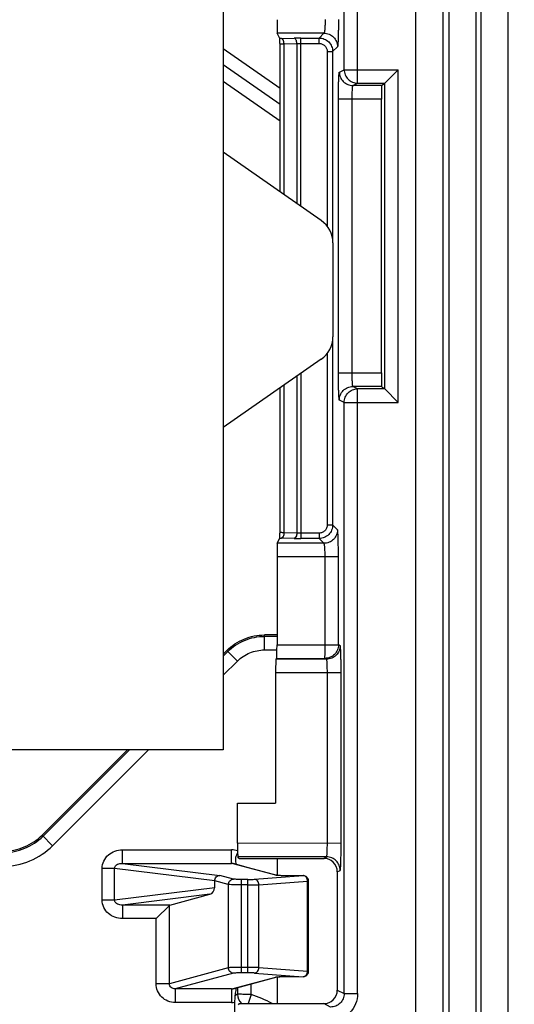
# Model space of a CAD drawing. Units: millimetres. Extents: x 0 to 420, y 0 to 297.
# Drawn here: x 206 to 209, y 186 to 191 of the extents above; entities that cross this region are included whole.
import ezdxf

# ---------------------------------------------------------------- set-up
doc = ezdxf.new("R2010")
doc.units = ezdxf.units.MM
doc.header["$LTSCALE"] = 23.1
doc.layers.get('0').update_dxf_attribs({"linetype": 'CONTINUOUS'})
doc.layers.add('INTF_1', color=7, linetype='CONTINUOUS')
doc.styles.get("Standard").update_dxf_attribs({"font": 'txt', "width": 0.8})
doc.dimstyles.new('DIMSTYLE_1', dxfattribs={"dimtxt": 2.5, "dimasz": 2.5, "dimexe": 1, "dimexo": 0, "dimtad": 1, "dimlfac": 6.666667, "dimtxsty": 'STANDARD', "dimblk": '_FILLED', "dimblk1": '_FILLED', "dimblk2": '_FILLED', "dimcen": 0.09, "dimazin": 2, "dimtp": 0.5, "dimtm": 0.5, "dimtfac": 1, "dimtofl": 0, "dimtmove": 0, "dimatfit": 3, "dimldrblk": '_FILLED', "dimfxl": 1, "dimtolj": 1, "dimarcsym": 0})

# ---------------------------------------------------------------- blocks, each defined once
blk = doc.blocks.new('_FILLED')
at = {"color": 0, "linetype": 'BYBLOCK'}
blk.add_solid([(0, 0), (-1, 0.166), (-1, -0.166)], dxfattribs=at)
blk = doc.blocks.new('*D23')
at = {"color": 2, "linetype": 'CONTINUOUS'}
for p, q in [((205.8478, 203.47), (222.7924, 203.47)), ((221.7924, 203.47), (221.7924, 189.595)), ((221.7924, 175.72), (221.7924, 189.595)), ((205.8478, 175.72), (222.7924, 175.72))]:
    blk.add_line(p, q, dxfattribs=at)
at = {"color": 2, "linetype": 'CONTINUOUS', "xscale": 2.5, "yscale": 2.5, "zscale": 2.5}
for p, rotation in [((221.7924, 203.47), 90), ((221.7924, 175.72), 270)]:
    blk.add_blockref('_FILLED', p, dxfattribs=dict(at, rotation=rotation))

msp = doc.modelspace()

# ---------------------------------------------------------------- linework, layer by layer
at = {"layer": 'INTF_1', "color": 9, "linetype": 'CONTINUOUS'}
for p, q in [((208.4585, 182.7544), (208.4585, 196.0607)), ((208.6085, 195.9107), (208.6085, 182.9044)), ((208.0615, 190.811), (208.0615, 193.4987)), ((208.1365, 190.736), (208.1365, 193.4987)), ((208.7926, 173.2168), (208.7926, 193.0447)), ((208.8181, 193.0447), (208.8181, 173.2168)), ((208.6426, 173.3666), (208.6426, 192.9386)), ((208.9681, 192.9386), (208.9681, 173.3666)), ((207.95, 191.0129), (207.6915, 191.0128)), ((207.95, 191.0129), (207.9233, 190.9862)), ((207.7143, 190.9844), (207.7848, 190.9858)), ((207.8223, 190.0542), (207.8223, 190.9862)), ((207.8223, 190.9862), (207.9233, 190.9862)), ((207.9233, 190.9562), (207.9233, 190.9862)), ((207.7068, 190.7068), (207.3928, 190.9256)), ((207.7293, 190.9544), (207.7998, 190.9558)), ((207.7293, 190.1192), (207.7293, 190.9544)), ((207.7998, 190.9558), (207.8223, 190.9562)), ((207.7998, 190.9558), (207.7998, 190.0699)), ((207.8223, 190.9562), (207.9233, 190.9562)), ((207.9683, 190.9112), (207.9683, 189.9439)), ((207.9683, 190.9112), (207.9982, 190.9112)), ((208.025, 190.938), (207.9982, 190.9112)), ((207.9982, 190.9112), (207.9982, 189.8715)), ((208.0353, 190.7979), (208.0615, 190.811)), ((208.0615, 190.811), (208.3615, 190.811)), ((208.3615, 188.9686), (208.3615, 190.811)), ((207.7068, 190.5267), (207.3928, 190.7455)), ((208.1103, 190.7229), (208.1365, 190.736)), ((208.2694, 190.7229), (208.1103, 190.7229)), ((208.1365, 190.736), (208.2865, 190.736)), ((208.0302, 189.1317), (208.0302, 190.648)), ((208.2681, 190.6479), (208.0302, 190.648)), ((208.1064, 189.1317), (208.1064, 190.648)), ((207.9982, 189.3127), (207.9982, 188.2903)), ((207.9683, 189.2403), (207.9683, 188.2903)), ((207.7998, 189.1142), (207.7998, 188.2457)), ((207.8223, 189.1299), (207.8223, 188.2153)), ((208.0302, 189.1317), (208.2681, 189.1317)), ((207.7293, 188.2471), (207.7293, 189.0649)), ((208.2694, 189.0567), (208.1103, 189.0567)), ((208.1365, 189.0436), (208.1103, 189.0567)), ((208.2865, 189.0436), (208.1365, 189.0436)), ((208.1365, 185.6963), (208.1365, 189.0436)), ((208.0615, 188.9686), (208.0353, 188.9817)), ((208.0615, 188.9686), (208.3615, 188.9686)), ((208.0615, 185.6963), (208.0615, 188.9686)), ((207.9683, 188.2903), (207.9982, 188.2903)), ((208.025, 188.2636), (207.9982, 188.2903)), ((207.7069, 188.2492), (207.7068, 188.2494)), ((207.7998, 188.2457), (207.7293, 188.2471)), ((207.8223, 188.2453), (207.7998, 188.2457)), ((207.9233, 188.2453), (207.8223, 188.2453)), ((207.9233, 188.2453), (207.9233, 188.2153)), ((207.95, 188.1886), (207.6915, 188.1888)), ((207.7848, 188.2157), (207.7143, 188.2171)), ((207.9233, 188.2153), (207.8223, 188.2153)), ((207.95, 188.1886), (207.9233, 188.2153)), ((207.9564, 188.1136), (207.6902, 188.1138)), ((208.0301, 188.1136), (207.9564, 188.1136)), ((207.9564, 187.6268), (207.9564, 188.1136)), ((208.0301, 187.6268), (208.0301, 188.1136)), ((207.6208, 187.5985), (207.6208, 187.6814)), ((207.6902, 187.6735), (207.6208, 187.6735)), ((207.4178, 187.5895), (207.3928, 187.5645)), ((207.4122, 187.5951), (207.4708, 187.5364)), ((207.6208, 187.5985), (207.6901, 187.5985)), ((207.6902, 187.6269), (208.0301, 187.6268)), ((208.0399, 187.6219), (208.0301, 187.6268)), ((207.4708, 187.5364), (207.3928, 187.4585)), ((207.965, 187.5469), (207.6838, 187.5468)), ((207.6889, 187.5519), (207.9551, 187.5519)), ((207.965, 187.5469), (207.9551, 187.5519)), ((208.0451, 187.4719), (207.6825, 187.4719)), ((207.9688, 186.5276), (207.9688, 187.4719)), ((208.0451, 186.5276), (208.0451, 187.4719)), ((206.8731, 187.045), (206.3953, 186.5675)), ((206.9791, 187.045), (206.4483, 186.5145)), ((206.3897, 186.5732), (206.4483, 186.5145)), ((206.8342, 186.4917), (207.4385, 186.4917)), ((206.8342, 186.4168), (206.8342, 186.4917)), ((207.4385, 186.4168), (207.4385, 186.4917)), ((208.0451, 186.5276), (207.4719, 186.5278)), ((207.965, 186.4526), (207.4732, 186.4528)), ((207.9489, 186.4446), (207.965, 186.4526)), ((206.7915, 186.3887), (206.7225, 186.3887)), ((206.7225, 186.2138), (206.7225, 186.3887)), ((207.3452, 186.3204), (206.7915, 186.3887)), ((206.7915, 186.2138), (206.7915, 186.3887)), ((206.8342, 186.4168), (207.4385, 186.4168)), ((206.8342, 186.4168), (207.374, 186.3502)), ((207.4471, 186.4145), (207.4385, 186.4168)), ((207.4471, 186.4145), (207.4385, 186.4168)), ((207.684, 186.3506), (207.4471, 186.4145)), ((207.4503, 186.3296), (207.374, 186.3502)), ((207.5283, 186.3277), (207.4945, 186.3277)), ((207.4945, 185.8106), (207.4945, 186.3277)), ((207.5283, 185.8106), (207.5283, 186.3277)), ((207.5651, 186.3287), (207.8348, 186.3489)), ((207.7533, 186.3482), (207.753, 186.3482)), ((207.7533, 186.3482), (207.753, 186.3481)), ((207.8348, 186.3489), (207.7533, 186.3482)), ((207.8348, 186.3489), (207.8345, 186.3489)), ((208.0239, 186.3696), (208.0399, 186.3776)), ((207.3452, 186.2821), (206.7915, 186.2138)), ((207.4208, 186.2997), (207.3452, 186.3201)), ((207.4208, 186.2997), (207.4208, 185.8386)), ((207.5283, 186.2978), (207.4945, 186.2978)), ((207.5897, 186.2988), (207.8594, 186.3189)), ((207.5897, 185.8395), (207.5897, 186.2988)), ((207.8594, 186.3189), (207.8648, 186.3189)), ((207.8594, 185.8193), (207.8594, 186.3189)), ((207.3182, 186.2454), (206.8342, 186.1857)), ((206.7915, 186.2138), (206.7225, 186.2138)), ((207.0966, 186.1857), (206.8342, 186.1857)), ((206.8342, 186.1857), (206.8342, 186.1108)), ((207.0945, 185.7507), (207.0945, 186.1844)), ((207.0209, 186.1108), (206.8342, 186.1108)), ((207.0209, 185.7507), (207.0209, 186.1108)), ((207.4208, 185.8386), (207.0945, 185.7507)), ((207.5283, 185.8405), (207.4945, 185.8405)), ((207.5897, 185.8395), (207.8594, 185.8193)), ((207.4503, 185.8087), (207.1268, 185.7215)), ((207.4471, 185.7238), (207.684, 185.7876)), ((207.5283, 185.8106), (207.4945, 185.8106)), ((207.5651, 185.8096), (207.8348, 185.7894)), ((207.7533, 185.7901), (207.753, 185.7901)), ((207.753, 185.7901), (207.7533, 185.7901)), ((207.7533, 185.7901), (207.8348, 185.7894)), ((207.8348, 185.7894), (207.8345, 185.7893)), ((207.8594, 185.8193), (207.8648, 185.8193)), ((207.0945, 185.7507), (207.0209, 185.7507)), ((207.4718, 185.7293), (207.4718, 185.6933)), ((207.4718, 185.7293), (207.4718, 185.6933)), ((207.5468, 185.6911), (207.5468, 185.7495)), ((207.5468, 185.6911), (207.5468, 185.7495)), ((207.4385, 185.7215), (207.1268, 185.7215)), ((207.1268, 185.7215), (207.1268, 185.6466)), ((207.4385, 185.7215), (207.4471, 185.7238)), ((207.4385, 185.7215), (207.4471, 185.7238)), ((207.4385, 185.7215), (207.4385, 185.6466)), ((207.4718, 185.6933), (207.4571, 185.6826)), ((207.5468, 185.6911), (207.5297, 185.6401)), ((208.0239, 185.7151), (208.0615, 185.6963)), ((208.0615, 185.6963), (208.1365, 185.6963)), ((207.4385, 185.6466), (207.1268, 185.6466)), ((207.9865, 185.6213), (207.9489, 185.6401))]:
    msp.add_line(p, q, dxfattribs=at)
at = {"layer": 'INTF_1', "color": 7, "linetype": 'CONTINUOUS'}
for p, q in [((207.3928, 195.0622), (207.3928, 187.045)), ((207.7058, 190.9842), (207.6915, 191.0128)), ((207.7068, 190.9528), (207.7068, 190.9522)), ((207.7068, 190.1349), (207.7068, 190.9522)), ((207.7068, 190.6181), (207.3928, 190.8369)), ((208.2865, 190.736), (208.3615, 190.811)), ((208.2694, 190.7229), (208.2759, 190.7295)), ((208.2865, 190.7295), (208.2759, 190.7295)), ((208.2865, 189.0436), (208.2865, 190.736)), ((208.2681, 189.1317), (208.2681, 190.6479)), ((207.9354, 189.9753), (207.3928, 190.3542)), ((207.9995, 189.8523), (207.9995, 189.3318)), ((207.9354, 189.2089), (207.3928, 188.8299)), ((208.2759, 189.0502), (208.2694, 189.0567)), ((207.7068, 188.2494), (207.7068, 189.0492)), ((208.2759, 189.0502), (208.2865, 189.0502)), ((208.3615, 188.9686), (208.2865, 189.0436)), ((207.7068, 188.2494), (207.7068, 188.2488)), ((207.6915, 188.1888), (207.7058, 188.2173)), ((207.6902, 188.1138), (207.6902, 187.6269)), ((207.6902, 187.6814), (207.6208, 187.6814)), ((207.3928, 187.5757), (207.4122, 187.5951)), ((207.6889, 187.5519), (207.6838, 187.5468)), ((207.6825, 187.4719), (207.6825, 186.7498)), ((207.3928, 187.045), (202.8928, 187.045)), ((206.3897, 186.5732), (206.8619, 187.045)), ((207.4719, 186.7499), (207.6825, 186.7498)), ((207.4719, 186.5278), (207.4719, 186.7499)), ((207.4814, 186.4445), (207.4732, 186.4528)), ((207.4814, 186.4445), (207.692, 186.4445)), ((207.692, 186.4445), (207.9489, 186.4446)), ((207.692, 186.4445), (207.692, 186.3497)), ((207.5331, 186.3925), (207.4474, 186.4156)), ((207.6909, 186.3499), (207.5331, 186.3925)), ((207.6912, 186.3499), (207.6907, 186.3499)), ((207.7307, 186.3482), (207.7229, 186.3483)), ((207.7392, 186.3482), (207.7307, 186.3482)), ((207.7481, 186.3482), (207.7392, 186.3482)), ((207.8345, 186.3489), (207.7481, 186.3482)), ((208.0239, 186.3696), (208.0239, 185.7151)), ((207.3452, 186.2821), (207.3452, 186.3201)), ((207.8648, 185.8193), (207.8648, 186.3189)), ((207.0966, 186.1857), (207.3182, 186.2454)), ((207.0209, 186.1108), (207.0945, 186.1844)), ((207.4473, 185.7227), (207.6909, 185.7884)), ((207.6906, 185.7884), (207.6909, 185.7884)), ((207.692, 185.7886), (207.692, 185.6402)), ((207.711, 185.7896), (207.7171, 185.7898)), ((207.7171, 185.7898), (207.7239, 185.79)), ((207.7239, 185.79), (207.7315, 185.7901)), ((207.7315, 185.7901), (207.7396, 185.7901)), ((207.7396, 185.7901), (207.7482, 185.7901)), ((207.7482, 185.7901), (207.8345, 185.7893)), ((207.4814, 185.6402), (207.4744, 185.6331)), ((207.4814, 185.6402), (207.692, 185.6402)), ((207.692, 185.6402), (207.9489, 185.6401))]:
    msp.add_line(p, q, dxfattribs=at)
for points in [[(207.7229, 186.3483), (207.7158, 186.3485), (207.7126, 186.3486), (207.7096, 186.3487), (207.7068, 186.3488), (207.7043, 186.3489), (207.702, 186.349), (207.6999, 186.3491), (207.698, 186.3493), (207.6964, 186.3494), (207.6949, 186.3495), (207.6937, 186.3496), (207.6927, 186.3497), (207.6918, 186.3498), (207.6912, 186.3499)], [(207.6909, 185.7884), (207.691, 185.7884), (207.6916, 185.7885), (207.6924, 185.7886), (207.6934, 185.7887), (207.6945, 185.7888), (207.6959, 185.7889), (207.6974, 185.789), (207.6992, 185.7891), (207.7011, 185.7892), (207.7033, 185.7893), (207.7056, 185.7894), (207.7082, 185.7895), (207.711, 185.7896)]]:
    msp.add_lwpolyline(points, dxfattribs=at)
at = {"layer": 'INTF_1', "color": 9, "linetype": 'CONTINUOUS'}
for centre, radius, start, end in [((207.7381, 189.787), 1.1976, 91.1417, 91.5495), ((207.8207, 189.161), 1.8252, 89.9475, 91.1247), ((207.7395, 189.471), 1.2541, 268.4597, 268.8492), ((207.8219, 190.1758), 1.9605, 268.9159, 270.0119), ((207.4384, 186.3819), 0.1098, 72.1231, 89.9394), ((207.4376, 186.3793), 0.0375, 74.973, 88.6623), ((207.6843, 186.3217), 0.029, 77.1773, 90.5637), ((207.8341, 186.3284), 0.0205, 79.0106, 87.875), ((207.6843, 185.8166), 0.029, 269.4354, 282.6226), ((207.8341, 185.8099), 0.0205, 272.125, 280.9894), ((207.4376, 185.7589), 0.0375, 271.3347, 285.0761), ((207.5468, 185.6933), 0.075, 180.0139, 225.1448), ((207.3233, 185.0155), 0.7116, 61.4242, 71.697), ((207.4385, 185.7558), 0.1092, 270.0097, 279.0055)]:
    msp.add_arc(centre, radius, start, end, dxfattribs=at)
at = {"layer": 'INTF_1', "color": 7, "linetype": 'CONTINUOUS'}
for centre, radius, start, end in [((207.8495, 189.8523), 0.15, 0, 55.0653), ((207.8495, 189.3318), 0.15, 304.9347, 360), ((207.6736, 186.4694), 0.2166, 191.5464, 195.7194), ((207.8348, 186.3189), 0.03, 0.0001, 90.5267), ((207.8348, 185.8193), 0.03, 269.4733, 359.9999)]:
    msp.add_arc(centre, radius, start, end, dxfattribs=at)
for centre, major_axis, ratio, start_param, end_param in [((207.6915, 191.0877), (0, 0.075), 0.017452, 1.570796, 3.106691), ((208.2694, 190.6479), (0, 0.075), 0.017452, 0.017451, 1.570796), ((208.3615, 190.736), (0.075, 0), 0.017455, 3.124139, 3.141593), ((208.2694, 189.1317), (0, 0.075), 0.017452, -4.712389, -3.159043), ((208.3615, 189.0436), (0.075, 0), 0.017455, -3.141593, -3.124139), ((207.6915, 188.1138), (0, 0.075), 0.017452, 0.034901, 1.570796), ((207.6889, 187.6269), (0, 0.075), 0.017452, -3.124147, -1.570796), ((207.6838, 187.4719), (0, 0.075), 0.017463, 0.017456, 1.570807), ((207.4732, 186.5278), (0, 0.075), 0.017463, 1.570786, 3.124137), ((207.9488, 186.3696), (0.0704, 0.026), 0.998596, -0.353735, 1.216453), ((207.3176, 186.2753), (0.0171, 0.0278), 0.777557, -2.452998, -0.902653), ((207.4015, 186.3128), (0.0561, -0.01), 0.520856, -3.059477, -3.049013), ((207.0973, 186.1108), (0, 0.075), 0.19438, 0.05236, 0.191986), ((207.9488, 185.7151), (0.0704, -0.0261), 0.998596, -1.216356, 0.353831)]:
    msp.add_ellipse(centre, major_axis=major_axis, ratio=ratio, start_param=start_param, end_param=end_param, dxfattribs=at)
at = {"layer": 'INTF_1', "color": 9, "linetype": 'CONTINUOUS'}
for points, knots in [([(207.9564, 191.0879), (207.9564, 191.0785), (207.9562, 191.0648), (207.9554, 191.0475), (207.9546, 191.0363), (207.9537, 191.0271), (207.9527, 191.0201), (207.9517, 191.0158), (207.9508, 191.0137), (207.9503, 191.013), (207.95, 191.0129)], [0, 0, 0, 0, 0.372052, 0.540846, 0.689774, 0.813528, 0.907858, 0.969895, 0.98861, 1, 1, 1, 1]), ([(208.0301, 191.0879), (208.0301, 191.0783), (208.03, 191.0596), (208.0297, 191.0323), (208.0293, 191.0071), (208.0287, 190.9849), (208.028, 190.9686), (208.0274, 190.9577), (208.027, 190.9512), (208.0265, 190.9461), (208.0261, 190.9421), (208.0256, 190.9396), (208.0253, 190.9383), (208.025, 190.938)], [0, 0, 0, 0, 0.190719, 0.374413, 0.544323, 0.694216, 0.818615, 0.869802, 0.913009, 0.947854, 0.974042, 0.991396, 1, 1, 1, 1]), ([(207.95, 191.0129), (207.9598, 191.0129), (207.9795, 191.009), (208.0044, 190.9923), (208.0211, 190.9674), (208.025, 190.9477), (208.025, 190.938)], [0, 0, 0, 0, 0.249959, 0.5, 0.750041, 1, 1, 1, 1]), ([(207.7293, 190.9544), (207.7292, 190.9582), (207.7284, 190.9655), (207.7251, 190.9764), (207.7189, 190.9841), (207.7143, 190.9844)], [0, 0, 0, 0, 0.320747, 0.608174, 1, 1, 1, 1]), ([(207.7998, 190.9558), (207.7998, 190.9596), (207.7989, 190.9669), (207.7957, 190.9778), (207.7894, 190.9856), (207.7848, 190.9858)], [0, 0, 0, 0, 0.320747, 0.608174, 1, 1, 1, 1]), ([(207.9233, 190.9862), (207.933, 190.9862), (207.9527, 190.9823), (207.9777, 190.9656), (207.9943, 190.9407), (207.9982, 190.921), (207.9982, 190.9112)], [0, 0, 0, 0, 0.249994, 0.499999, 0.750004, 1, 1, 1, 1]), ([(207.7068, 190.9522), (207.7068, 190.9523), (207.7073, 190.9526), (207.7076, 190.9527), (207.7079, 190.9527)], [0, 0, 0, 0, 0.311942, 1, 1, 1, 1]), ([(207.7079, 190.9527), (207.7104, 190.9534), (207.7176, 190.9539), (207.7247, 190.9543), (207.7293, 190.9544)], [0, 0, 0, 0, 0.361067, 1, 1, 1, 1]), ([(207.9233, 190.9562), (207.9291, 190.9562), (207.941, 190.9539), (207.9559, 190.9439), (207.9659, 190.9289), (207.9683, 190.9171), (207.9683, 190.9112)], [0, 0, 0, 0, 0.250001, 0.499999, 0.749997, 1, 1, 1, 1]), ([(208.0302, 190.648), (208.0302, 190.6576), (208.0302, 190.6765), (208.0305, 190.704), (208.031, 190.7294), (208.0316, 190.7518), (208.0322, 190.7681), (208.0328, 190.779), (208.0333, 190.7854), (208.0337, 190.7904), (208.0342, 190.7942), (208.0347, 190.7964), (208.035, 190.7978), (208.0353, 190.7979)], [0, 0, 0, 0, 0.19262, 0.378007, 0.549201, 0.699782, 0.82411, 0.874937, 0.917554, 0.951573, 0.976702, 0.992777, 1, 1, 1, 1]), ([(208.0353, 190.7979), (208.0353, 190.7882), (208.0392, 190.7685), (208.0559, 190.7436), (208.0808, 190.7269), (208.1005, 190.7229), (208.1103, 190.7229)], [0, 0, 0, 0, 0.250032, 0.500075, 0.750073, 1, 1, 1, 1]), ([(208.0615, 190.811), (208.0615, 190.8013), (208.0654, 190.7816), (208.0821, 190.7566), (208.107, 190.7399), (208.1267, 190.736), (208.1365, 190.736)], [0, 0, 0, 0, 0.250032, 0.500075, 0.750073, 1, 1, 1, 1]), ([(208.1064, 190.648), (208.1064, 190.6528), (208.1065, 190.6622), (208.1067, 190.676), (208.107, 190.6887), (208.1075, 190.6999), (208.108, 190.7091), (208.1086, 190.7154), (208.1091, 190.7192), (208.1094, 190.7211), (208.1098, 190.7222), (208.1101, 190.7229), (208.1103, 190.7229)], [0, 0, 0, 0, 0.192225, 0.377235, 0.548089, 0.698394, 0.822551, 0.915984, 0.950095, 0.975418, 0.991874, 1, 1, 1, 1]), ([(208.0353, 188.9817), (208.035, 188.9819), (208.0347, 188.9832), (208.0342, 188.9854), (208.0337, 188.9892), (208.0333, 188.9943), (208.0328, 189.0007), (208.0322, 189.0115), (208.0316, 189.0279), (208.031, 189.0502), (208.0305, 189.0756), (208.0302, 189.1031), (208.0302, 189.122), (208.0302, 189.1317)], [0, 0, 0, 0, 0.007223, 0.023298, 0.048427, 0.082446, 0.125062, 0.17589, 0.300218, 0.450798, 0.621992, 0.807379, 1, 1, 1, 1]), ([(208.1103, 189.0567), (208.1101, 189.0568), (208.1098, 189.0574), (208.1094, 189.0585), (208.1091, 189.0604), (208.1086, 189.0642), (208.108, 189.0705), (208.1075, 189.0798), (208.107, 189.0909), (208.1067, 189.1036), (208.1065, 189.1174), (208.1064, 189.1269), (208.1064, 189.1317)], [0, 0, 0, 0, 0.008126, 0.024582, 0.049905, 0.084016, 0.177449, 0.301605, 0.451911, 0.622765, 0.807774, 1, 1, 1, 1]), ([(208.0353, 188.9817), (208.0353, 188.9915), (208.0392, 189.0112), (208.0559, 189.0361), (208.0808, 189.0528), (208.1005, 189.0567), (208.1103, 189.0567)], [0, 0, 0, 0, 0.250032, 0.500075, 0.750073, 1, 1, 1, 1]), ([(208.0615, 188.9686), (208.0615, 188.9784), (208.0654, 188.9981), (208.0821, 189.023), (208.107, 189.0397), (208.1267, 189.0436), (208.1365, 189.0436)], [0, 0, 0, 0, 0.250032, 0.500075, 0.750073, 1, 1, 1, 1]), ([(207.9982, 188.2903), (207.9982, 188.2806), (207.9943, 188.2609), (207.9777, 188.2359), (207.9527, 188.2193), (207.933, 188.2154), (207.9233, 188.2153)], [0, 0, 0, 0, 0.249994, 0.499999, 0.750004, 1, 1, 1, 1]), ([(207.9683, 188.2903), (207.9683, 188.2845), (207.9659, 188.2726), (207.9559, 188.2577), (207.941, 188.2477), (207.9291, 188.2453), (207.9233, 188.2453)], [0, 0, 0, 0, 0.250001, 0.499999, 0.749997, 1, 1, 1, 1]), ([(207.7293, 188.2471), (207.7263, 188.2472), (207.7211, 188.2474), (207.715, 188.2478), (207.7111, 188.2482), (207.7091, 188.2485), (207.7078, 188.2488), (207.7071, 188.249), (207.7069, 188.2492)], [0, 0, 0, 0, 0.390523, 0.697971, 0.814709, 0.904478, 0.966221, 1, 1, 1, 1]), ([(207.7293, 188.2471), (207.7292, 188.2433), (207.7284, 188.2361), (207.7251, 188.2251), (207.7189, 188.2174), (207.7143, 188.2171)], [0, 0, 0, 0, 0.320747, 0.608174, 1, 1, 1, 1]), ([(207.7998, 188.2457), (207.7998, 188.2419), (207.7989, 188.2346), (207.7957, 188.2237), (207.7894, 188.216), (207.7848, 188.2157)], [0, 0, 0, 0, 0.320747, 0.608174, 1, 1, 1, 1]), ([(208.025, 188.2636), (208.025, 188.2538), (208.0211, 188.2341), (208.0044, 188.2092), (207.9795, 188.1925), (207.9598, 188.1886), (207.95, 188.1886)], [0, 0, 0, 0, 0.249959, 0.5, 0.750041, 1, 1, 1, 1]), ([(208.0301, 188.1136), (208.0301, 188.1232), (208.03, 188.1419), (208.0297, 188.1692), (208.0293, 188.1944), (208.0287, 188.2166), (208.028, 188.2329), (208.0274, 188.2438), (208.027, 188.2503), (208.0265, 188.2555), (208.0261, 188.2594), (208.0256, 188.2619), (208.0253, 188.2633), (208.025, 188.2636)], [0, 0, 0, 0, 0.190719, 0.374413, 0.544323, 0.694216, 0.818616, 0.869802, 0.913009, 0.947854, 0.974042, 0.991396, 1, 1, 1, 1]), ([(207.9564, 188.1136), (207.9564, 188.123), (207.9562, 188.1367), (207.9554, 188.1541), (207.9546, 188.1652), (207.9537, 188.1744), (207.9527, 188.1814), (207.9517, 188.1858), (207.9508, 188.1879), (207.9503, 188.1885), (207.95, 188.1886)], [0, 0, 0, 0, 0.372052, 0.540846, 0.689774, 0.813528, 0.907858, 0.969895, 0.98861, 1, 1, 1, 1]), ([(207.4178, 187.5895), (207.4442, 187.6158), (207.5083, 187.6581), (207.5835, 187.6735), (207.6208, 187.6735)], [0, 0, 0, 0, 0.499998, 1, 1, 1, 1]), ([(207.4708, 187.5364), (207.4903, 187.5559), (207.5377, 187.587), (207.5932, 187.5985), (207.6208, 187.5985)], [0, 0, 0, 0, 0.499985, 1, 1, 1, 1]), ([(208.0301, 187.6268), (208.03, 187.6171), (208.0261, 187.5974), (208.0095, 187.5725), (207.9846, 187.5558), (207.9648, 187.5519), (207.9551, 187.5519)], [0, 0, 0, 0, 0.250032, 0.500075, 0.750073, 1, 1, 1, 1]), ([(207.9551, 187.5519), (207.9552, 187.552), (207.9552, 187.5526), (207.9554, 187.5537), (207.9555, 187.5556), (207.9556, 187.5581), (207.9557, 187.5613), (207.9559, 187.5668), (207.956, 187.5749), (207.9562, 187.5861), (207.9563, 187.5988), (207.9564, 187.6126), (207.9564, 187.622), (207.9564, 187.6268)], [0, 0, 0, 0, 0.006617, 0.022456, 0.047464, 0.081426, 0.124028, 0.174873, 0.299307, 0.450063, 0.621479, 0.807117, 1, 1, 1, 1]), ([(208.0399, 187.6219), (208.0399, 187.6122), (208.036, 187.5925), (208.0193, 187.5675), (207.9944, 187.5508), (207.9747, 187.5469), (207.965, 187.5469)], [0, 0, 0, 0, 0.250032, 0.500075, 0.750073, 1, 1, 1, 1]), ([(208.0451, 187.4719), (208.0451, 187.4816), (208.045, 187.5005), (208.0447, 187.528), (208.0443, 187.5534), (208.0437, 187.5758), (208.043, 187.5921), (208.0424, 187.603), (208.042, 187.6093), (208.0415, 187.6144), (208.0411, 187.6182), (208.0406, 187.6204), (208.0402, 187.6218), (208.0399, 187.6219)], [0, 0, 0, 0, 0.192621, 0.378008, 0.549203, 0.699783, 0.824112, 0.874939, 0.917556, 0.951574, 0.976703, 0.992777, 1, 1, 1, 1]), ([(207.9688, 187.4719), (207.9688, 187.4768), (207.9688, 187.4862), (207.9686, 187.5), (207.9682, 187.5127), (207.9678, 187.5239), (207.9672, 187.5331), (207.9667, 187.5394), (207.9661, 187.5432), (207.9658, 187.5451), (207.9655, 187.5462), (207.9652, 187.5469), (207.965, 187.5469)], [0, 0, 0, 0, 0.192226, 0.377236, 0.54809, 0.698396, 0.822553, 0.915985, 0.950096, 0.975419, 0.991874, 1, 1, 1, 1]), ([(206.1753, 186.4758), (206.2158, 186.476), (206.2972, 186.4931), (206.3666, 186.5389), (206.3953, 186.5675)], [0, 0, 0, 0, 0.499619, 1, 1, 1, 1]), ([(206.1757, 186.4009), (206.2259, 186.4011), (206.3268, 186.4221), (206.4128, 186.4791), (206.4483, 186.5145)], [0, 0, 0, 0, 0.499997, 1, 1, 1, 1]), ([(206.7225, 186.3887), (206.7225, 186.4027), (206.7288, 186.431), (206.7549, 186.4653), (206.792, 186.4869), (206.8202, 186.4917), (206.8342, 186.4917)], [0, 0, 0, 0, 0.249642, 0.499495, 0.749646, 1, 1, 1, 1]), ([(207.965, 186.4526), (207.9652, 186.4527), (207.9655, 186.4533), (207.9658, 186.4545), (207.9661, 186.4564), (207.9667, 186.4602), (207.9672, 186.4665), (207.9678, 186.4757), (207.9682, 186.4869), (207.9686, 186.4996), (207.9688, 186.5133), (207.9688, 186.5228), (207.9688, 186.5276)], [0, 0, 0, 0, 0.008126, 0.024581, 0.049904, 0.084015, 0.177447, 0.301604, 0.451909, 0.622764, 0.807773, 1, 1, 1, 1]), ([(208.0399, 186.3776), (208.0402, 186.3778), (208.0406, 186.3791), (208.0411, 186.3814), (208.0415, 186.3852), (208.042, 186.3902), (208.0424, 186.3966), (208.043, 186.4075), (208.0437, 186.4238), (208.0443, 186.4461), (208.0447, 186.4715), (208.045, 186.499), (208.0451, 186.518), (208.0451, 186.5276)], [0, 0, 0, 0, 0.007223, 0.023297, 0.048426, 0.082444, 0.125061, 0.175888, 0.300216, 0.450797, 0.621991, 0.807379, 1, 1, 1, 1]), ([(208.0399, 186.3776), (208.0399, 186.3874), (208.036, 186.4071), (208.0193, 186.432), (207.9944, 186.4487), (207.9747, 186.4526), (207.965, 186.4526)], [0, 0, 0, 0, 0.250032, 0.500075, 0.750073, 1, 1, 1, 1]), ([(206.7915, 186.3887), (206.7914, 186.3914), (206.7922, 186.3966), (206.7974, 186.4053), (206.8074, 186.4124), (206.8207, 186.4164), (206.8298, 186.417), (206.8342, 186.4168)], [0, 0, 0, 0, 0.138592, 0.273387, 0.524869, 0.764813, 1, 1, 1, 1]), ([(207.4208, 186.2997), (207.4209, 186.3035), (207.4225, 186.3114), (207.429, 186.3213), (207.4387, 186.328), (207.4465, 186.3296), (207.4503, 186.3296)], [0, 0, 0, 0, 0.251631, 0.502776, 0.752302, 1, 1, 1, 1]), ([(207.4945, 186.3277), (207.4894, 186.3277), (207.4798, 186.3278), (207.4669, 186.3281), (207.4573, 186.3287), (207.4521, 186.3291), (207.4503, 186.3296)], [0, 0, 0, 0, 0.343834, 0.647218, 0.874646, 1, 1, 1, 1]), ([(207.5283, 186.3277), (207.5318, 186.3277), (207.5441, 186.3278), (207.5564, 186.3281), (207.5651, 186.3287)], [0, 0, 0, 0, 0.290115, 1, 1, 1, 1]), ([(207.5897, 186.2988), (207.5895, 186.3061), (207.5858, 186.3174), (207.5749, 186.3267), (207.5683, 186.3286), (207.5651, 186.3287)], [0, 0, 0, 0, 0.527796, 0.771909, 1, 1, 1, 1]), ([(207.691, 186.3497), (207.6902, 186.3497), (207.6879, 186.35), (207.6855, 186.3502), (207.684, 186.3506)], [0, 0, 0, 0, 0.330997, 1, 1, 1, 1]), ([(207.753, 186.3481), (207.7412, 186.348), (207.7205, 186.3482), (207.6998, 186.3489), (207.691, 186.3497)], [0, 0, 0, 0, 0.57316, 1, 1, 1, 1]), ([(207.8594, 186.3189), (207.8592, 186.3258), (207.856, 186.3361), (207.8467, 186.3454), (207.8409, 186.348), (207.838, 186.3485)], [0, 0, 0, 0, 0.525265, 0.770651, 1, 1, 1, 1]), ([(207.4945, 186.2978), (207.486, 186.2978), (207.4701, 186.2979), (207.4486, 186.2982), (207.4325, 186.2988), (207.4239, 186.2992), (207.4208, 186.2997)], [0, 0, 0, 0, 0.344094, 0.647706, 0.875185, 1, 1, 1, 1]), ([(207.5283, 186.2978), (207.5342, 186.2978), (207.5547, 186.2979), (207.5752, 186.2981), (207.5897, 186.2988)], [0, 0, 0, 0, 0.290138, 1, 1, 1, 1]), ([(206.8342, 186.1108), (206.8202, 186.1108), (206.792, 186.1156), (206.7549, 186.1372), (206.7288, 186.1715), (206.7225, 186.1998), (206.7225, 186.2138)], [0, 0, 0, 0, 0.250353, 0.500503, 0.750356, 1, 1, 1, 1]), ([(206.8342, 186.1857), (206.8298, 186.1855), (206.8207, 186.1861), (206.8074, 186.1901), (206.7974, 186.1972), (206.7922, 186.2059), (206.7914, 186.2112), (206.7915, 186.2138)], [0, 0, 0, 0, 0.235192, 0.475141, 0.726622, 0.86141, 1, 1, 1, 1]), ([(207.4945, 185.8405), (207.486, 185.8405), (207.4701, 185.8404), (207.4486, 185.8401), (207.4325, 185.8395), (207.4239, 185.8391), (207.4208, 185.8386)], [0, 0, 0, 0, 0.344094, 0.647706, 0.875185, 1, 1, 1, 1]), ([(207.4503, 185.8087), (207.4465, 185.8087), (207.4387, 185.8103), (207.429, 185.817), (207.4225, 185.8269), (207.4209, 185.8347), (207.4208, 185.8386)], [0, 0, 0, 0, 0.247698, 0.497224, 0.748369, 1, 1, 1, 1]), ([(207.5897, 185.8395), (207.5857, 185.8397), (207.5652, 185.8404), (207.5447, 185.8405), (207.5283, 185.8405)], [0, 0, 0, 0, 0.195153, 1, 1, 1, 1]), ([(207.5651, 185.8096), (207.5683, 185.8097), (207.5749, 185.8116), (207.5858, 185.8209), (207.5895, 185.8321), (207.5897, 185.8395)], [0, 0, 0, 0, 0.228091, 0.472204, 1, 1, 1, 1]), ([(207.4945, 185.8106), (207.4894, 185.8106), (207.4798, 185.8105), (207.4669, 185.8102), (207.4573, 185.8095), (207.4521, 185.8091), (207.4503, 185.8087)], [0, 0, 0, 0, 0.343835, 0.647218, 0.874646, 1, 1, 1, 1]), ([(207.5651, 185.8096), (207.5627, 185.8097), (207.5504, 185.8104), (207.5381, 185.8106), (207.5283, 185.8106)], [0, 0, 0, 0, 0.195247, 1, 1, 1, 1]), ([(207.684, 185.7876), (207.6844, 185.7877), (207.6867, 185.7882), (207.689, 185.7884), (207.691, 185.7886)], [0, 0, 0, 0, 0.167898, 1, 1, 1, 1]), ([(207.691, 185.7886), (207.6998, 185.7894), (207.7205, 185.7901), (207.7412, 185.7902), (207.753, 185.7901)], [0, 0, 0, 0, 0.426778, 1, 1, 1, 1]), ([(207.838, 185.7897), (207.8409, 185.7903), (207.8467, 185.7929), (207.856, 185.8022), (207.8592, 185.8125), (207.8594, 185.8193)], [0, 0, 0, 0, 0.229349, 0.474735, 1, 1, 1, 1]), ([(207.1268, 185.6466), (207.1132, 185.6466), (207.0855, 185.6518), (207.0503, 185.6747), (207.0265, 185.7094), (207.0209, 185.737), (207.0209, 185.7507)], [0, 0, 0, 0, 0.250085, 0.500104, 0.75006, 1, 1, 1, 1]), ([(207.1268, 185.7215), (207.1229, 185.7214), (207.115, 185.7224), (207.1041, 185.7282), (207.0962, 185.738), (207.0944, 185.7465), (207.0945, 185.7507)], [0, 0, 0, 0, 0.240659, 0.487507, 0.742115, 1, 1, 1, 1]), ([(207.5468, 185.6911), (207.5423, 185.6911), (207.5331, 185.6911), (207.5196, 185.6912), (207.5066, 185.6914), (207.4949, 185.6917), (207.4864, 185.692), (207.4808, 185.6923), (207.4777, 185.6925), (207.4752, 185.6927), (207.4734, 185.6928), (207.4724, 185.6931), (207.4719, 185.6932), (207.4718, 185.6933)], [0, 0, 0, 0, 0.180178, 0.36409, 0.541371, 0.70012, 0.829918, 0.881629, 0.923846, 0.956357, 0.97951, 0.993824, 1, 1, 1, 1]), ([(208.1365, 185.6963), (208.1365, 185.6768), (208.1286, 185.6373), (208.0953, 185.5875), (208.0454, 185.5541), (208.006, 185.5463), (207.9865, 185.5463)], [0, 0, 0, 0, 0.249999, 0.499997, 0.749997, 1, 1, 1, 1]), ([(208.0615, 185.6963), (208.0615, 185.6865), (208.0576, 185.6668), (208.0409, 185.6419), (208.0159, 185.6252), (207.9962, 185.6213), (207.9865, 185.6213)], [0, 0, 0, 0, 0.250027, 0.500063, 0.750062, 1, 1, 1, 1])]:
    msp.add_open_spline(points, degree=3, knots=knots, dxfattribs=at)
at = {"layer": 'INTF_1', "color": 7, "linetype": 'CONTINUOUS'}
for points, knots in [([(207.7068, 190.9528), (207.7067, 190.9564), (207.7066, 190.9633), (207.7064, 190.9716), (207.7062, 190.9773), (207.7061, 190.9806), (207.7059, 190.9827), (207.7059, 190.9839), (207.7058, 190.9842)], [0, 0, 0, 0, 0.347211, 0.659259, 0.789649, 0.894779, 0.967465, 1, 1, 1, 1]), ([(207.7058, 188.2173), (207.7059, 188.2176), (207.7059, 188.2188), (207.7061, 188.2209), (207.7062, 188.2242), (207.7064, 188.2299), (207.7066, 188.2382), (207.7067, 188.2451), (207.7068, 188.2488)], [0, 0, 0, 0, 0.032536, 0.105222, 0.210352, 0.340742, 0.65279, 1, 1, 1, 1]), ([(207.4122, 187.5951), (207.4393, 187.6222), (207.5052, 187.6656), (207.5825, 187.6814), (207.6208, 187.6814)], [0, 0, 0, 0, 0.499998, 1, 1, 1, 1]), ([(206.1753, 186.4838), (206.2147, 186.484), (206.2941, 186.5005), (206.3618, 186.5453), (206.3897, 186.5732)], [0, 0, 0, 0, 0.499998, 1, 1, 1, 1]), ([(207.4722, 186.4735), (207.4667, 186.4663), (207.4594, 186.4505), (207.4599, 186.4334), (207.4614, 186.4261)], [0, 0, 0, 0, 0.54783, 1, 1, 1, 1]), ([(207.3452, 186.3204), (207.3452, 186.3242), (207.3469, 186.332), (207.3533, 186.3418), (207.3628, 186.3485), (207.3703, 186.3501), (207.374, 186.3502)], [0, 0, 0, 0, 0.254421, 0.506941, 0.75542, 1, 1, 1, 1]), ([(207.4651, 185.7276), (207.4637, 185.7226), (207.4602, 185.708), (207.4565, 185.6814), (207.4555, 185.6597), (207.4556, 185.6479)], [0, 0, 0, 0, 0.193736, 0.558737, 1, 1, 1, 1]), ([(207.4556, 185.6479), (207.4556, 185.3683), (207.4559, 184.809), (207.4561, 184.2497), (207.4558, 183.97)], [0, 0, 0, 0, 0.5, 1, 1, 1, 1])]:
    msp.add_open_spline(points, degree=3, knots=knots, dxfattribs=at)

# ---------------------------------------------------------------- dimensions: what is measured, and where the dimension line sits
at = {"color": 2, "linetype": 'CONTINUOUS'}
dim = msp.add_linear_dim(base=(221.7924, 175.72), p1=(205.8478, 203.47), p2=(205.8478, 175.72), angle=270, dimstyle='DIMSTYLE_1', dxfattribs=at)
dim.commit()
dim.dimension.update_dxf_attribs({"geometry": '*D23', "text_midpoint": (221.7924, 186.595), "dimtype": 160})

doc.saveas('drawing.dxf')
